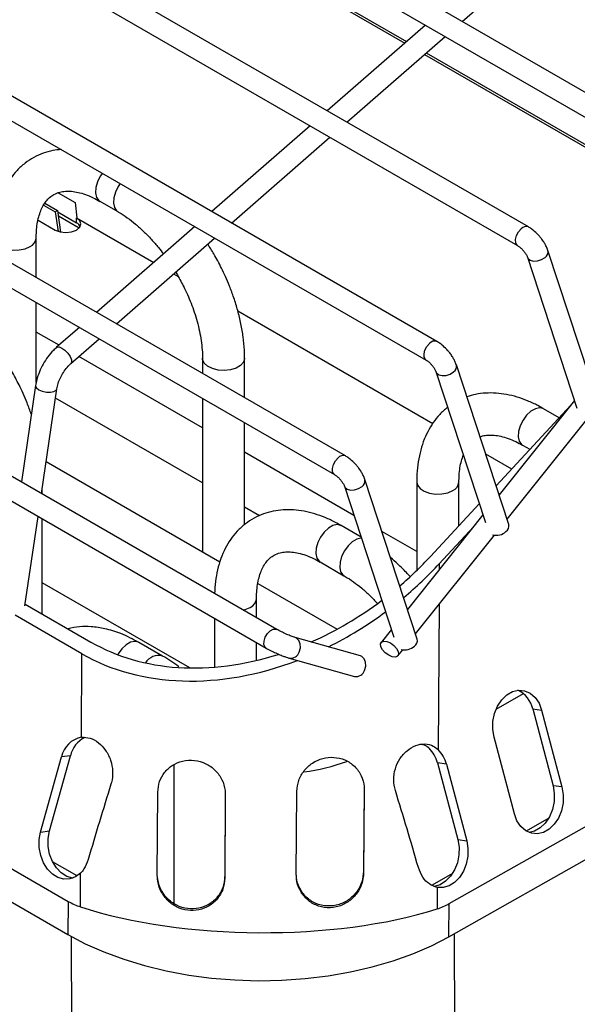
# Model space of a CAD drawing. Units: inches. Extents: x 227 to 353, y 181 to 277.
# Drawn here: x 323 to 327, y 248 to 255 of the extents above; entities that cross this region are included whole.
import ezdxf

# ---------------------------------------------------------------- set-up
doc = ezdxf.new("R2010")
doc.units = ezdxf.units.IN
doc.header["$MEASUREMENT"] = 0

msp = doc.modelspace()

# ---------------------------------------------------------------- linework, layer by layer
at = {"color": 7, "linetype": 'Continuous', "lineweight": 25}
for p, q in [((327.546665, 254.752952), (317.985933, 260.272244)), ((317.90594, 260.133677), (327.466671, 254.614384)), ((326.867406, 253.902536), (316.95312, 259.625931)), ((316.873127, 259.487364), (326.787413, 253.763968)), ((326.188146, 253.052122), (315.920307, 258.979619)), ((315.840314, 258.84105), (326.108153, 252.913553)), ((325.508887, 252.201706), (314.887495, 258.333305)), ((314.807502, 258.194738), (325.428894, 252.063139)), ((324.99997, 250.913695), (314.378578, 257.045294)), ((314.298584, 256.906727), (324.919976, 250.775128)), ((323.974638, 256.407949), (325.949544, 255.26786)), ((323.988139, 256.419752), (325.963046, 255.279662)), ((326.376418, 255.428522), (327.105174, 256.065614)), ((326.102724, 255.401774), (325.373968, 254.76468)), ((325.520381, 254.680157), (326.249138, 255.317251)), ((326.095958, 255.183337), (327.611246, 254.30858)), ((326.109459, 255.195139), (327.603308, 254.332759)), ((325.246688, 254.653409), (324.517931, 254.016315)), ((324.664346, 253.931792), (325.393102, 254.568886)), ((323.376617, 254.15655), (323.501957, 254.084193)), ((323.267981, 254.064764), (323.354878, 254.0146)), ((323.277393, 254.078924), (323.371848, 254.024396)), ((323.501957, 254.084193), (323.514044, 253.969496)), ((323.686285, 254.09316), (323.818868, 254.016622)), ((323.354878, 254.0146), (323.371848, 254.024396)), ((323.354878, 254.0146), (323.375331, 253.869941)), ((323.371848, 254.024396), (323.394456, 253.864493)), ((323.373321, 254.01399), (323.512846, 253.933443)), ((323.531399, 253.893341), (323.377844, 253.981986)), ((323.512846, 253.970188), (324.086414, 253.639074)), ((323.512846, 253.933443), (323.512846, 253.970188)), ((314.789099, 253.894284), (323.451157, 248.893784)), ((323.227223, 253.953018), (323.355164, 253.87916)), ((324.390652, 253.905046), (323.661896, 253.267952)), ((323.213547, 253.526777), (323.213547, 253.820144)), ((323.808309, 253.183429), (324.537066, 253.820524)), ((326.859546, 253.678833), (327.227758, 252.55718)), ((327.40084, 252.542923), (327.011564, 253.728736)), ((314.786953, 253.648095), (323.449012, 248.647595)), ((324.232828, 253.554551), (324.267937, 253.534283)), ((324.248396, 253.56816), (324.261707, 253.54595)), ((323.213547, 252.747132), (323.213547, 253.342031)), ((324.710286, 253.278921), (326.156815, 252.443857)), ((323.383345, 253.024437), (323.213548, 253.122458)), ((323.534616, 253.156682), (323.365266, 253.008631)), ((323.470573, 252.888172), (323.68103, 253.072158)), ((324.447843, 252.409915), (323.529759, 252.939914)), ((324.447844, 252.927197), (324.447844, 252.814233)), ((324.760343, 252.633831), (324.760343, 252.927197)), ((326.72158, 251.692509), (326.332304, 252.878322)), ((326.180286, 252.828417), (326.548499, 251.706766)), ((323.209033, 252.724984), (323.10308, 252.008748)), ((323.252095, 251.922722), (323.36731, 252.701568)), ((324.447843, 252.001645), (323.356932, 252.631414)), ((324.447844, 252.629487), (324.447844, 251.491456)), ((326.626875, 251.980999), (327.181341, 252.5792)), ((327.209115, 252.613973), (326.649204, 251.912979)), ((327.095083, 252.486138), (326.980309, 252.552395)), ((324.760343, 251.69199), (324.760343, 252.449084)), ((326.708851, 251.731283), (327.293547, 252.463307)), ((325.572344, 251.760754), (324.760344, 252.229512)), ((326.549312, 252.217273), (326.742503, 252.105747)), ((326.824072, 252.281754), (326.877209, 252.251079)), ((323.287398, 252.161366), (324.577734, 251.416471)), ((326.042321, 250.842094), (325.653045, 252.027906)), ((326.038834, 252.008738), (326.038834, 251.352157)), ((326.351333, 251.683724), (326.351333, 252.008738)), ((323.257741, 251.919463), (323.257741, 251.960892)), ((325.501027, 251.978001), (325.86924, 250.85635)), ((326.139655, 251.455348), (326.502518, 251.846832)), ((324.870509, 251.757645), (324.760344, 251.821242)), ((323.1287, 251.088582), (323.226916, 251.752511)), ((323.257741, 251.028916), (323.257741, 251.734716)), ((326.529855, 251.763557), (325.969945, 251.062565)), ((326.279512, 248.877224), (331.317389, 251.726685)), ((325.625171, 251.599832), (325.477707, 251.684961)), ((326.038834, 251.491455), (325.780121, 251.640807)), ((326.458783, 251.674577), (326.205833, 251.401674)), ((326.029592, 250.880869), (326.614288, 251.612894)), ((326.277366, 248.631035), (331.315244, 251.480496)), ((325.32147, 251.414321), (325.498247, 251.31227)), ((324.353659, 250.627368), (323.257741, 251.260027)), ((324.858272, 251.25452), (325.446638, 250.914863)), ((324.848732, 251.001004), (324.848732, 251.141305)), ((323.130721, 251.102244), (323.619667, 250.819981)), ((323.553214, 250.732866), (323.056764, 251.019461)), ((324.536232, 250.996659), (324.536232, 250.633255)), ((325.850596, 250.913141), (325.773983, 250.817224)), ((325.619927, 250.718222), (325.135269, 250.854277)), ((324.151882, 250.715477), (323.975106, 250.817528)), ((324.848732, 250.683122), (324.848732, 250.816257)), ((325.898999, 250.717368), (325.935029, 250.762478)), ((323.549276, 250.11285), (323.553214, 250.732866)), ((325.092024, 250.700231), (325.576684, 250.564176)), ((326.627679, 250.321369), (326.831248, 250.43651)), ((326.898949, 250.322929), (326.965409, 250.313522)), ((326.898949, 250.322929), (327.04994, 249.753113)), ((326.965409, 250.313522), (327.1164, 249.743706)), ((326.762865, 249.543743), (326.611874, 250.113561)), ((323.245357, 249.408586), (323.401924, 249.966653)), ((323.311311, 249.417218), (323.467878, 249.975285)), ((323.467878, 249.975285), (323.401924, 249.966653)), ((326.258339, 249.913599), (326.191879, 249.923006)), ((326.191879, 249.923006), (326.34287, 249.353189)), ((326.258339, 249.913599), (326.409329, 249.343781)), ((325.64747, 249.737516), (325.643528, 249.117069)), ((325.647838, 249.724399), (325.643896, 249.103951)), ((325.64747, 249.737516), (325.647838, 249.724399)), ((327.1164, 249.743706), (327.04994, 249.753113)), ((324.112581, 249.085457), (324.116522, 249.705904)), ((324.61658, 249.693858), (324.612673, 249.078798)), ((324.616955, 249.687104), (324.613013, 249.066659)), ((324.616614, 249.699245), (324.616955, 249.687104)), ((325.144372, 249.090345), (325.148314, 249.710792)), ((327.017839, 249.512429), (326.850467, 249.415807)), ((323.245357, 249.408586), (323.311311, 249.417218)), ((326.34287, 249.353189), (326.409329, 249.343781)), ((323.516705, 249.082401), (323.334555, 249.187439)), ((323.541274, 248.853243), (323.542867, 249.104062)), ((324.613013, 249.066659), (324.612673, 249.078798)), ((325.643528, 249.117069), (325.643896, 249.103951)), ((326.302966, 249.099741), (326.153651, 249.013544)), ((326.19056, 248.997436), (326.189545, 248.837738)), ((323.451157, 248.893784), (323.449012, 248.647595)), ((326.277366, 248.631035), (326.279512, 248.877224))]:
    msp.add_line(p, q, dxfattribs=at)
at = {"color": 8, "linetype": 'Continuous', "lineweight": 25}
for p, q in [((326.205833, 251.401674), (326.205553, 251.357538)), ((326.203911, 251.099111), (326.197065, 250.021477)), ((324.237347, 248.87961), (324.237347, 249.909057)), ((323.474108, 248.633357), (323.475454, 245.772657)), ((326.317266, 248.653603), (326.318484, 246.064536))]:
    msp.add_line(p, q, dxfattribs=at)
at = {"color": 8, "linetype": 'Continuous', "lineweight": 25, "flags": 128}
for points in [[(323.704526, 254.301137), (323.689255, 254.278624), (323.668721, 254.237036), (323.656689, 254.194688), (323.654228, 254.155343), (323.661556, 254.122495), (323.678023, 254.099066), (323.686285, 254.09316)], [(323.837109, 254.224598), (323.821837, 254.202086), (323.801304, 254.160498), (323.789271, 254.11815), (323.78681, 254.078804), (323.794139, 254.045957), (323.810606, 254.022528), (323.8192, 254.016431)], [(322.901049, 253.819734), (322.906372, 253.796798), (322.924996, 253.772154), (322.955378, 253.751774), (322.994815, 253.737468), (323.039803, 253.73051), (323.086346, 253.731515), (323.130308, 253.740395), (323.167784, 253.756362)], [(326.787795, 253.76375), (326.782185, 253.767904), (326.772623, 253.785357), (326.771403, 253.8101), (326.778708, 253.838369), (326.793428, 253.865859), (326.813322, 253.888384)], [(326.859427, 253.679198), (326.863843, 253.670145), (326.880768, 253.655889), (326.906034, 253.648923), (326.935794, 253.65031), (326.965518, 253.65984), (326.99068, 253.676058)], [(326.108536, 252.913337), (326.102925, 252.91749), (326.093364, 252.934941), (326.092143, 252.959686), (326.099449, 252.987955), (326.114169, 253.015443), (326.134062, 253.03797)], [(323.365262, 253.008629), (323.367958, 253.010479), (323.383256, 253.011835), (323.403832, 253.003534)], [(323.403832, 253.003534), (323.426552, 252.986841), (323.447958, 252.964296), (323.464791, 252.93933), (323.474488, 252.915746), (323.475573, 252.897134), (323.470642, 252.888233)], [(324.760341, 252.92767), (324.760234, 252.923825), (324.751575, 252.897405), (324.729811, 252.873634), (324.696878, 252.854622), (324.6557, 252.842058), (324.609935, 252.837059), (324.563653, 252.84007), (324.520963, 252.850822), (324.485661, 252.86836), (324.46088, 252.891127), (324.448826, 252.917098), (324.447845, 252.927605)], [(326.180168, 252.828784), (326.184583, 252.819729), (326.201509, 252.805473), (326.226775, 252.798509), (326.256535, 252.799897), (326.286259, 252.809424), (326.311421, 252.825642)], [(323.209033, 252.724984), (323.208852, 252.722149), (323.21515, 252.707196), (323.232565, 252.693168)], [(323.232565, 252.693168), (323.258445, 252.682202), (323.288852, 252.675966), (323.319155, 252.67541), (323.34474, 252.680619), (323.361714, 252.6908), (323.36731, 252.701568)], [(326.980309, 252.552395), (326.97734, 252.553984), (326.950128, 252.559698), (326.918657, 252.55274), (326.885724, 252.533728), (326.854253, 252.504351), (326.827041, 252.467218), (326.806508, 252.42563), (326.794475, 252.383283), (326.792014, 252.343937), (326.799343, 252.31109), (326.81581, 252.287661), (326.824072, 252.281754)], [(325.429276, 252.062921), (325.423666, 252.067074), (325.414104, 252.084527), (325.412884, 252.10927), (325.42019, 252.137539), (325.43491, 252.16503), (325.454803, 252.187555)], [(326.038835, 252.008328), (326.044158, 251.985393), (326.062783, 251.960748), (326.093164, 251.940368), (326.132601, 251.926063), (326.17759, 251.919104), (326.224133, 251.920109), (326.268094, 251.92899), (326.30557, 251.944956)], [(325.500909, 251.978368), (325.505325, 251.969316), (325.52225, 251.955059), (325.547515, 251.948093), (325.577276, 251.949481), (325.606999, 251.959008), (325.632161, 251.975226)], [(325.477707, 251.684961), (325.474738, 251.68655), (325.447527, 251.692265), (325.416056, 251.685307), (325.383121, 251.666294), (325.351651, 251.636917), (325.324439, 251.599785), (325.303905, 251.558196), (325.291874, 251.515849), (325.289412, 251.476503), (325.29674, 251.443656), (325.313207, 251.420227), (325.32147, 251.414321)], [(325.628339, 251.590181), (325.624303, 251.590214), (325.592832, 251.583256), (325.559898, 251.564243), (325.528427, 251.534866), (325.501216, 251.497734), (325.480682, 251.456146), (325.46865, 251.413798), (325.466189, 251.374452), (325.473517, 251.341605), (325.489984, 251.318176), (325.498579, 251.31208)], [(324.750697, 251.057598), (324.765493, 251.061556), (324.802967, 251.077523)], [(324.913965, 250.85586), (324.930063, 250.88259), (324.950714, 250.903509), (324.972774, 250.91543), (324.992886, 250.91654), (325.000045, 250.913653)], [(324.92, 250.775115), (324.911959, 250.782155), (324.904167, 250.801504), (324.904872, 250.827385), (324.913965, 250.85586)], [(325.16599, 250.745718), (325.174601, 250.775721), (325.173932, 250.805957), (325.164085, 250.831823), (325.146559, 250.84938), (325.134649, 250.854445)]]:
    msp.add_lwpolyline(points, dxfattribs=at)
at = {"color": 7, "linetype": 'Continuous', "lineweight": 25, "flags": 128}
for points in [[(323.355164, 253.87916), (323.391336, 253.865207), (323.434003, 253.860307), (323.476673, 253.865207), (323.512845, 253.87916), (323.537016, 253.900042), (323.545501, 253.924674), (323.537015, 253.949306), (323.512846, 253.970188)], [(323.975106, 250.817528), (323.972136, 250.819117), (323.944924, 250.824831), (323.913453, 250.817873), (323.88052, 250.798861), (323.849049, 250.769484), (323.821838, 250.732352), (323.818185, 250.726143)], [(325.771723, 250.78513), (325.769116, 250.805535), (325.776766, 250.820116), (325.793509, 250.826657), (325.816795, 250.824161), (325.84308, 250.813008), (325.868362, 250.794897), (325.888792, 250.772582), (325.901259, 250.749462), (325.903866, 250.729059), (325.896216, 250.714476), (325.879473, 250.707935), (325.856186, 250.710431), (325.829902, 250.721585), (325.80462, 250.739697), (325.78419, 250.762012), (325.771723, 250.78513)], [(325.650649, 250.609665), (325.65926, 250.639668), (325.658591, 250.669905), (325.648744, 250.69577), (325.631219, 250.713328), (325.619927, 250.718222)], [(326.611874, 250.113561), (326.602556, 250.171012), (326.604054, 250.230936), (326.616279, 250.289848), (326.638521, 250.344326), (326.669487, 250.391203), (326.707379, 250.427756), (326.749993, 250.451859), (326.794853, 250.462111), (326.839352, 250.457918), (326.880904, 250.439522), (326.917094, 250.407994), (326.945819, 250.365165), (326.965409, 250.313522)], [(327.1164, 249.743706), (327.125717, 249.686253), (327.12422, 249.62633), (327.111995, 249.567418), (327.089753, 249.512939), (327.058787, 249.466062), (327.020895, 249.429511), (326.978281, 249.405408), (326.933421, 249.395156), (326.888922, 249.399349), (326.84737, 249.417744), (326.81118, 249.449273), (326.782455, 249.492102), (326.762865, 249.543743)], [(327.04994, 249.753113), (327.059257, 249.695661), (327.05776, 249.635737), (327.045535, 249.576825), (327.023293, 249.522347), (326.992327, 249.47547), (326.954435, 249.438917), (326.911821, 249.414815), (326.871944, 249.404989)], [(323.542867, 249.104062), (323.505566, 249.075601), (323.463574, 249.060127), (323.419252, 249.058508), (323.37509, 249.070836), (323.333576, 249.096418), (323.29704, 249.133815), (323.267538, 249.180924), (323.24673, 249.235096), (323.235785, 249.293286), (323.235318, 249.35222), (323.245357, 249.408586)], [(323.487034, 249.066931), (323.485206, 249.06714), (323.441044, 249.079468), (323.39953, 249.10505), (323.362994, 249.142447), (323.333492, 249.189556), (323.312684, 249.243728), (323.301739, 249.301918), (323.301272, 249.360852), (323.311311, 249.417218)], [(326.34287, 249.353189), (326.352097, 249.297047), (326.350985, 249.238469), (326.339598, 249.180711), (326.318566, 249.126982), (326.28906, 249.080269), (326.252719, 249.04317), (326.211564, 249.017744), (326.167881, 249.005406), (326.164948, 249.005072)], [(326.409329, 249.343781), (326.418556, 249.28764), (326.417445, 249.229062), (326.406057, 249.171304), (326.385025, 249.117574), (326.35552, 249.070862), (326.319179, 249.033762), (326.278024, 249.008337), (326.234341, 248.995999), (326.19056, 248.997436)], [(323.449012, 248.647595), (323.57765, 248.579485), (323.716071, 248.517979), (323.863223, 248.463548), (324.017985, 248.416604), (324.179178, 248.377506), (324.345578, 248.34655), (324.515915, 248.323973), (324.688897, 248.309948), (324.863204, 248.304578), (325.037511, 248.307907), (325.210491, 248.319907), (325.380827, 248.34049), (325.547223, 248.369496), (325.708414, 248.406707), (325.863172, 248.451839), (326.010318, 248.504546), (326.148735, 248.564431), (326.277366, 248.631035)]]:
    msp.add_lwpolyline(points, dxfattribs=at)
at = {"color": 7, "linetype": 'Continuous', "lineweight": 25}
for centre, radius, start, end in [((323.479834, 253.871335), 0.070336, 29.8099092, 62.0084891), ((326.627502, 251.723709), 0.111324, 256.6855564, 311.1083426), ((326.672899, 251.681329), 0.049949, 303.8159677, 12.9349196), ((325.993635, 250.830915), 0.049953, 303.819381, 12.9310271), ((325.948242, 250.873294), 0.111325, 256.6856813, 311.1085168), ((325.587565, 250.629362), 0.066088, 260.5233683, 342.6599919), ((326.706879, 250.284191), 0.195938, 11.4028413, 64.9407114), ((323.583387, 249.931113), 0.184911, 100.630389, 168.9185312), ((323.658882, 249.934498), 0.19531, 115.2421861, 167.9463461), ((325.972893, 249.869966), 0.225318, 13.6154867, 45.5766351), ((326.039332, 249.860546), 0.225341, 13.6172108, 45.5749111), ((325.003652, 251.330326), 1.488614, 277.6159505, 290.254155)]:
    msp.add_arc(centre, radius, start, end, dxfattribs=at)
at = {"color": 8, "linetype": 'Continuous', "lineweight": 25}
for centre, radius, start, end in [((326.850051, 253.858363), 0.047437, 68.3674081, 140.7379639), ((323.13717, 253.826663), 0.076677, 293.5312874, 354.9175513), ((326.962958, 253.717505), 0.049863, 303.7767119, 13.3040913), ((326.170791, 253.007943), 0.047441, 68.3687778, 140.733322), ((326.283698, 252.867089), 0.049864, 303.7773215, 13.30562), ((325.491532, 252.157533), 0.047437, 68.3674081, 140.7379639), ((325.604435, 252.016675), 0.049867, 303.7793953, 13.3028206), ((326.274958, 252.015257), 0.076676, 293.5303424, 354.9177987), ((324.772355, 251.147824), 0.076678, 293.5303498, 354.9172158), ((324.121333, 250.6052), 0.114439, 74.5334508, 148.3669002), ((325.102939, 250.765384), 0.066047, 260.3643721, 342.676182)]:
    msp.add_arc(centre, radius, start, end, dxfattribs=at)
at = {"color": 7, "linetype": 'Continuous', "lineweight": 25}
for centre, major_axis, ratio, start_param, end_param in [((324.882266, 252.475147), (1.571517, 1.404966), 0.7639496, 4.68532978, 4.83494458), ((324.882266, 252.475147), (1.654228, 1.478912), 0.7639496, 4.67014846, 4.83494458), ((324.882266, 252.475147), (1.571517, 1.404966), 0.7639496, 4.31041337, 4.60411171), ((324.882266, 252.475147), (1.654228, 1.478912), 0.7639496, 4.36617743, 4.5932478), ((324.882266, 252.475147), (1.571517, 1.404966), 0.7639496, 3.38775041, 4.18120612), ((324.882266, 252.475147), (1.654228, 1.478912), 0.7639496, 3.38775041, 4.24850028), ((324.861301, 249.175062), (1.658323, 5.477717), 0.21282637, 1.52759916, 1.62975698), ((324.859121, 248.831856), (-1.579051, 5.496622), 0.21529088, 4.70743865, 4.81208832), ((324.903442, 254.070314), (1.331501, 5.226025), 0.29247388, 3.05954755, 3.12134862), ((324.862705, 249.396016), (1.999944, -0.015068), 0.36727601, 3.99336367, 5.44055785), ((324.903442, 254.070314), (-1.253468, 5.241674), 0.29072214, 3.16320225, 3.22500333)]:
    msp.add_ellipse(centre, major_axis=major_axis, ratio=ratio, start_param=start_param, end_param=end_param, dxfattribs=at)
for points, knots in [([(323.398, 254.478091), (323.37771, 254.475989), (323.332123, 254.471267), (323.26405, 254.451363), (323.194301, 254.420176), (323.128779, 254.377094), (323.070776, 254.324026), (323.021205, 254.262446), (322.98043, 254.194254), (322.947687, 254.118477), (322.923182, 254.036101), (322.907804, 253.947946), (322.900814, 253.875452), (322.901753, 253.83151), (322.902005, 253.819699)], [0, 0, 0, 0, 0.068952602, 0.154920401, 0.242015629, 0.331309571, 0.424008885, 0.510831873, 0.599379988, 0.689655089, 0.781263652, 0.873587939, 0.966023748, 1, 1, 1, 1]), ([(323.21398, 253.819773), (323.214106, 253.836133), (323.214396, 253.873524), (323.220741, 253.926232), (323.231573, 253.978054), (323.24671, 254.023672), (323.265514, 254.063057), (323.287836, 254.096316), (323.314159, 254.124009), (323.346601, 254.146806), (323.384462, 254.161958), (323.428507, 254.169109), (323.474155, 254.168595), (323.524147, 254.160718), (323.578271, 254.144771), (323.632584, 254.122738), (323.66951, 254.102079), (323.686385, 254.092638)], [0, 0, 0, 0, 0.04688432, 0.10715211, 0.16774324, 0.22896281, 0.29152757, 0.35675114, 0.42700396, 0.50653808, 0.60138752, 0.67512109, 0.7444698, 0.81174306, 0.87815565, 0.94432042, 1, 1, 1, 1]), ([(323.818967, 254.0161), (323.822088, 254.014446), (323.845064, 254.002272), (323.889427, 253.971879), (323.950662, 253.92499), (324.010915, 253.87091), (324.067997, 253.812382), (324.117279, 253.755927), (324.14616, 253.718097), (324.158427, 253.70203)], [0, 0, 0, 0, 0.0274975, 0.20244469, 0.3771941, 0.55077892, 0.72094017, 0.88147767, 1, 1, 1, 1]), ([(326.948745, 253.833938), (326.937048, 253.846402), (326.920872, 253.86364), (326.895145, 253.88436), (326.879981, 253.895615), (326.869407, 253.901113), (326.867347, 253.902185)], [0, 0, 0, 0, 0.46088912, 0.6373692, 0.92933055, 1, 1, 1, 1]), ([(327.010838, 253.728757), (327.009408, 253.733627), (327.005483, 253.746997), (326.995064, 253.767831), (326.980443, 253.792892), (326.964865, 253.814878), (326.953209, 253.82866), (326.948745, 253.833938)], [0, 0, 0, 0, 0.13450334, 0.369244877, 0.580758479, 0.839468283, 1, 1, 1, 1]), ([(324.759386, 252.927626), (324.759446, 252.947625), (324.759599, 252.999048), (324.750756, 253.084868), (324.734416, 253.183147), (324.710966, 253.280721), (324.682244, 253.374327), (324.651054, 253.458633), (324.619966, 253.531903), (324.582088, 253.611821), (324.539061, 253.693537), (324.501987, 253.751716), (324.486378, 253.77621)], [0, 0, 0, 0, 0.07401293, 0.19030435, 0.30522522, 0.41806235, 0.52710912, 0.62692421, 0.70859972, 0.78166474, 0.90807713, 1, 1, 1, 1]), ([(326.787693, 253.763636), (326.789147, 253.76283), (326.792916, 253.760742), (326.801552, 253.754428), (326.813896, 253.744095), (326.82282, 253.734505), (326.828286, 253.728631)], [0, 0, 0, 0, 0.144829459, 0.375304112, 0.617349146, 1, 1, 1, 1]), ([(326.828286, 253.728631), (326.833852, 253.721821), (326.8416, 253.71234), (326.850072, 253.698999), (326.85526, 253.689543), (326.858509, 253.682029), (326.859191, 253.679749), (326.85938, 253.679117)], [0, 0, 0, 0, 0.36365541, 0.50628044, 0.72194697, 0.92292964, 1, 1, 1, 1]), ([(324.261707, 253.54595), (324.278547, 253.515523), (324.302251, 253.472695), (324.332915, 253.407812), (324.357001, 253.352058), (324.381979, 253.285643), (324.404006, 253.216671), (324.422285, 253.145997), (324.436154, 253.075378), (324.44464, 253.006734), (324.448281, 252.957077), (324.447543, 252.932077), (324.44741, 252.927556)], [0, 0, 0, 0, 0.14683672, 0.2066837, 0.30551615, 0.4074089, 0.51581228, 0.62779684, 0.74212724, 0.8578338, 0.97428758, 1, 1, 1, 1]), ([(326.269486, 252.983524), (326.257788, 252.995988), (326.241611, 253.013224), (326.215886, 253.033944), (326.200723, 253.045204), (326.190148, 253.050698), (326.188087, 253.051769)], [0, 0, 0, 0, 0.46088033, 0.63736009, 0.92932797, 1, 1, 1, 1]), ([(323.365266, 253.008631), (323.357126, 253.001161), (323.334046, 252.979979), (323.299429, 252.938904), (323.264217, 252.885046), (323.236235, 252.827164), (323.217747, 252.773029), (323.211596, 252.739117), (323.209033, 252.724984)], [0, 0, 0, 0, 0.10363048, 0.29387269, 0.48331038, 0.67290957, 0.86367983, 1, 1, 1, 1]), ([(326.331579, 252.878343), (326.330149, 252.883213), (326.326223, 252.896583), (326.315806, 252.917416), (326.301183, 252.942477), (326.285606, 252.964462), (326.273949, 252.978246), (326.269486, 252.983524)], [0, 0, 0, 0, 0.13450423, 0.3692454, 0.58074419, 0.83945601, 1, 1, 1, 1]), ([(323.36731, 252.701568), (323.368429, 252.708001), (323.371724, 252.726953), (323.382686, 252.761659), (323.402246, 252.803387), (323.427616, 252.842689), (323.451525, 252.870771), (323.466045, 252.884035), (323.470573, 252.888172)], [0, 0, 0, 0, 0.10186871, 0.30008569, 0.50173629, 0.70531686, 0.90808624, 1, 1, 1, 1]), ([(326.108433, 252.913222), (326.109888, 252.912416), (326.113658, 252.910328), (326.122292, 252.904014), (326.134636, 252.893678), (326.143561, 252.88409), (326.149027, 252.878217)], [0, 0, 0, 0, 0.14483049, 0.37530362, 0.61735893, 1, 1, 1, 1]), ([(326.149027, 252.878217), (326.154592, 252.871406), (326.16234, 252.861924), (326.170813, 252.848582), (326.176001, 252.839128), (326.17925, 252.831613), (326.179932, 252.829333), (326.180122, 252.828701)], [0, 0, 0, 0, 0.36366698, 0.50628845, 0.72195496, 0.92293277, 1, 1, 1, 1]), ([(323.17734, 252.510746), (323.167145, 252.539325), (323.148489, 252.59162), (323.117269, 252.664433), (323.07974, 252.744536), (323.049138, 252.799758), (323.029745, 252.834753)], [0, 0, 0, 0, 0.25929262, 0.47446965, 0.66696206, 1, 1, 1, 1]), ([(326.980206, 252.551481), (326.966104, 252.559759), (326.92674, 252.582865), (326.860919, 252.61255), (326.78319, 252.640628), (326.705019, 252.659773), (326.627072, 252.669931), (326.550141, 252.670118), (326.477133, 252.661429), (326.431813, 252.647292), (326.410345, 252.640595)], [0, 0, 0, 0, 0.0742884, 0.20735896, 0.34127553, 0.47567261, 0.6101901, 0.74460209, 0.87901255, 1, 1, 1, 1]), ([(326.267288, 252.563392), (326.247189, 252.546222), (326.207841, 252.512608), (326.159083, 252.450917), (326.118191, 252.382882), (326.08548, 252.307062), (326.060967, 252.224697), (326.04559, 252.136541), (326.038602, 252.064046), (326.039539, 252.020104), (326.039791, 252.008294)], [0, 0, 0, 0, 0.13598392, 0.26622253, 0.39904957, 0.53446688, 0.67188414, 0.81037552, 0.94903396, 1, 1, 1, 1]), ([(326.508144, 252.342679), (326.514305, 252.345385), (326.531553, 252.352958), (326.566499, 252.357461), (326.611889, 252.357251), (326.661946, 252.349297), (326.716053, 252.333369), (326.770371, 252.311332), (326.807297, 252.290673), (326.824171, 252.281232)], [0, 0, 0, 0, 0.093212562, 0.26094669, 0.41870432, 0.571741398, 0.722822393, 0.873335932, 1, 1, 1, 1]), ([(325.590227, 252.133109), (325.578529, 252.145572), (325.562352, 252.162808), (325.536627, 252.183528), (325.521462, 252.194787), (325.510889, 252.200282), (325.508828, 252.201353)], [0, 0, 0, 0, 0.46088044, 0.63736271, 0.92933192, 1, 1, 1, 1]), ([(326.351766, 252.008367), (326.35189, 252.024733), (326.352174, 252.062136), (326.358572, 252.11473), (326.368968, 252.165915), (326.379068, 252.194172), (326.383982, 252.207918)], [0, 0, 0, 0, 0.20824268, 0.47592974, 0.74505293, 1, 1, 1, 1]), ([(325.652319, 252.027927), (325.650889, 252.032797), (325.646965, 252.046168), (325.636545, 252.067), (325.621925, 252.092062), (325.606345, 252.114046), (325.59469, 252.12783), (325.590227, 252.133109)], [0, 0, 0, 0, 0.13450261, 0.369245326, 0.580760637, 0.839457438, 1, 1, 1, 1]), ([(325.429174, 252.062807), (325.430628, 252.062), (325.434397, 252.059912), (325.443034, 252.053598), (325.455377, 252.043265), (325.464301, 252.033675), (325.469768, 252.027801)], [0, 0, 0, 0, 0.14483268, 0.37530536, 0.61734833, 1, 1, 1, 1]), ([(325.469768, 252.027801), (325.475333, 252.020991), (325.483081, 252.01151), (325.491554, 251.998168), (325.496742, 251.988714), (325.499989, 251.981196), (325.500673, 251.978919), (325.500863, 251.978287)], [0, 0, 0, 0, 0.3636508, 0.506275046, 0.721975688, 0.922950856, 1, 1, 1, 1]), ([(325.477604, 251.684047), (325.463501, 251.692325), (325.424137, 251.715431), (325.358316, 251.745117), (325.280589, 251.773191), (325.202412, 251.792351), (325.124485, 251.802454), (325.04748, 251.802845), (324.972129, 251.793085), (324.899195, 251.772717), (324.829497, 251.741283), (324.76396, 251.69827), (324.705962, 251.645183), (324.656386, 251.583609), (324.615629, 251.515409), (324.582817, 251.43966), (324.558571, 251.357177), (324.542504, 251.270925), (324.538914, 251.210369), (324.537165, 251.180867)], [0, 0, 0, 0, 0.032576029, 0.090928478, 0.149651908, 0.208586049, 0.267572992, 0.326513576, 0.385453583, 0.444658678, 0.504639457, 0.566135175, 0.629975966, 0.689769359, 0.750751224, 0.812922383, 0.876011589, 0.939593996, 1, 1, 1, 1]), ([(324.849165, 251.140934), (324.849291, 251.157294), (324.849579, 251.194684), (324.855927, 251.247394), (324.866757, 251.299215), (324.881894, 251.344832), (324.900699, 251.384219), (324.923021, 251.417477), (324.949345, 251.44517), (324.981784, 251.467966), (325.019647, 251.48312), (325.06369, 251.490269), (325.10934, 251.489757), (325.159332, 251.48188), (325.213454, 251.465931), (325.26777, 251.4439), (325.304695, 251.42324), (325.321569, 251.413798)], [0, 0, 0, 0, 0.04688437, 0.10715208, 0.16774329, 0.22896285, 0.29152746, 0.35675103, 0.42700383, 0.50653788, 0.60138709, 0.67512117, 0.74446937, 0.81174262, 0.87815609, 0.94431995, 1, 1, 1, 1]), ([(325.988264, 251.305677), (325.979222, 251.315879), (325.950044, 251.348802), (325.901824, 251.396673), (325.861786, 251.431554), (325.843618, 251.447382)], [0, 0, 0, 0, 0.19697419, 0.63561267, 1, 1, 1, 1]), ([(325.498345, 251.311747), (325.501466, 251.310094), (325.524444, 251.297921), (325.568811, 251.267545), (325.630018, 251.220572), (325.689971, 251.167167), (325.728228, 251.126978), (325.746965, 251.107294)], [0, 0, 0, 0, 0.0383281, 0.28218258, 0.52576605, 0.7677232, 1, 1, 1, 1]), ([(323.975106, 250.817528), (323.930745, 250.840778), (323.84702, 250.884659), (323.728208, 250.920285), (323.626093, 250.935222), (323.5335, 250.93598), (323.477947, 250.92415), (323.449658, 250.918125)], [0, 0, 0, 0, 0.2496632, 0.47120981, 0.66379558, 0.8287917, 1, 1, 1, 1]), ([(325.058139, 250.884116), (325.047014, 250.889357), (325.031693, 250.896576), (325.012515, 250.906618), (325.00468, 250.911055), (325.00006, 250.913671)], [0, 0, 0, 0, 0.52100849, 0.71754905, 1, 1, 1, 1]), ([(325.134662, 250.854539), (325.132835, 250.855034), (325.127696, 250.856429), (325.115154, 250.860683), (325.098873, 250.866757), (325.079809, 250.874443), (325.065656, 250.88076), (325.058139, 250.884116)], [0, 0, 0, 0, 0.11908107, 0.33494572, 0.52302237, 0.74664447, 1, 1, 1, 1]), ([(324.92, 250.775115), (324.925699, 250.771898), (324.937697, 250.765125), (324.961571, 250.752702), (324.980398, 250.743866), (324.991717, 250.738554)], [0, 0, 0, 0, 0.26511202, 0.5581797, 1, 1, 1, 1]), ([(324.273109, 250.634983), (324.272912, 250.635147), (324.233679, 250.667718), (324.192678, 250.691658), (324.151882, 250.715477)], [0, 0, 0, 0, 0.00502912, 1, 1, 1, 1]), ([(324.991717, 250.738554), (325.005306, 250.732552), (325.024014, 250.724289), (325.049758, 250.714226), (325.06914, 250.707294), (325.083994, 250.702333), (325.091046, 250.700558), (325.091935, 250.700335)], [0, 0, 0, 0, 0.37522318, 0.5165804, 0.74522012, 0.9679025, 1, 1, 1, 1]), ([(323.549276, 250.11285), (323.570583, 250.11242), (323.613192, 250.111561), (323.677033, 250.075703), (323.731203, 250.018396), (323.76897, 249.943042), (323.784423, 249.859008), (323.778283, 249.798378), (323.769474, 249.768537), (323.768198, 249.764216)], [0, 0, 0, 0, 0.16155488, 0.32308507, 0.48536685, 0.64869502, 0.81146547, 0.97269718, 1, 1, 1, 1]), ([(325.879447, 249.717225), (325.873768, 249.743565), (325.86241, 249.796248), (325.876034, 249.879936), (325.910876, 249.955659), (325.964561, 250.016591), (326.030159, 250.05567), (326.099015, 250.067381), (326.156559, 250.053617), (326.185525, 250.030634), (326.197065, 250.021477)], [0, 0, 0, 0, 0.12867816, 0.25736863, 0.38606141, 0.51680878, 0.64949251, 0.78207037, 0.91317578, 1, 1, 1, 1]), ([(326.080782, 250.059749), (326.085449, 250.058777), (326.104369, 250.054837), (326.119333, 250.041176), (326.130605, 250.030884)], [0, 0, 0, 0, 0.24670282, 1, 1, 1, 1]), ([(324.116522, 249.705904), (324.119206, 249.732287), (324.124569, 249.785017), (324.16388, 249.854064), (324.222645, 249.908045), (324.299962, 249.940922), (324.38768, 249.946257), (324.473654, 249.921461), (324.545842, 249.870188), (324.595838, 249.79975), (324.615444, 249.735054), (324.616635, 249.697252), (324.616955, 249.687104)], [0, 0, 0, 0, 0.10021266, 0.20028795, 0.30411351, 0.41471353, 0.52886017, 0.64157774, 0.75053353, 0.85662516, 0.9615102, 1, 1, 1, 1]), ([(325.148314, 249.710792), (325.151204, 249.738476), (325.156985, 249.793844), (325.1997, 249.867991), (325.262083, 249.92515), (325.339769, 249.959577), (325.424233, 249.967811), (325.507268, 249.94813), (325.579236, 249.900902), (325.629429, 249.831041), (325.646916, 249.767296), (325.64768, 249.731743), (325.647838, 249.724399)], [0, 0, 0, 0, 0.10436041, 0.20871794, 0.31320497, 0.41850263, 0.52598266, 0.6370856, 0.75143988, 0.86502914, 0.97211937, 1, 1, 1, 1]), ([(323.599805, 249.204601), (323.590584, 249.179874), (323.576158, 249.14119), (323.551694, 249.113906), (323.542867, 249.104062)], [0, 0, 0, 0, 0.639199901, 1, 1, 1, 1]), ([(326.19056, 248.997436), (326.170467, 249.004191), (326.130287, 249.0177), (326.079003, 249.070464), (326.059922, 249.11974), (326.050296, 249.144598)], [0, 0, 0, 0, 0.33138144, 0.6627015, 1, 1, 1, 1]), ([(324.613013, 249.066659), (324.610114, 249.039029), (324.604316, 248.983769), (324.561461, 248.911019), (324.49886, 248.856437), (324.420939, 248.826034), (324.336326, 248.82316), (324.253274, 248.849038), (324.181348, 248.902324), (324.131129, 248.976774), (324.113527, 249.042248), (324.112744, 249.077986), (324.112581, 249.085457)], [0, 0, 0, 0, 0.10462544, 0.20924755, 0.31395783, 0.41934052, 0.52669171, 0.63743256, 0.7512892, 0.8645153, 0.97167449, 1, 1, 1, 1]), ([(324.612673, 249.078798), (324.609778, 249.051194), (324.60399, 248.995987), (324.561212, 248.923336), (324.498748, 248.868847), (324.420987, 248.838493), (324.336511, 248.835599), (324.253213, 248.861482), (324.181552, 248.914983), (324.129092, 248.989848), (324.118287, 249.048265), (324.113051, 249.076577)], [0, 0, 0, 0, 0.10728332, 0.21456485, 0.32194646, 0.43008986, 0.54046559, 0.65470557, 0.77255727, 0.88976761, 1, 1, 1, 1]), ([(325.643896, 249.103951), (325.641234, 249.077394), (325.635915, 249.024318), (325.596947, 248.951711), (325.538633, 248.892526), (325.461658, 248.853301), (325.373993, 248.841753), (325.287853, 248.861637), (325.215513, 248.909712), (325.165484, 248.978366), (325.145883, 249.042452), (325.144692, 249.080206), (325.144372, 249.090345)], [0, 0, 0, 0, 0.099775154, 0.199405128, 0.302948041, 0.413657541, 0.528250383, 0.641472593, 0.750723807, 0.856835702, 0.961550864, 1, 1, 1, 1]), ([(325.643528, 249.117069), (325.640897, 249.090668), (325.635638, 249.037908), (325.597167, 248.965592), (325.539461, 248.906251), (325.462794, 248.866379), (325.374886, 248.854101), (325.288286, 248.87359), (325.215434, 248.921548), (325.165724, 248.990194), (325.146832, 249.047268), (325.145388, 249.077936), (325.145242, 249.081045)], [0, 0, 0, 0, 0.10169465, 0.20322358, 0.30916573, 0.42330323, 0.54196064, 0.65908271, 0.77162842, 0.88055951, 0.98788897, 1, 1, 1, 1])]:
    msp.add_open_spline(points, degree=3, knots=knots, dxfattribs=at)

doc.saveas('drawing.dxf')
